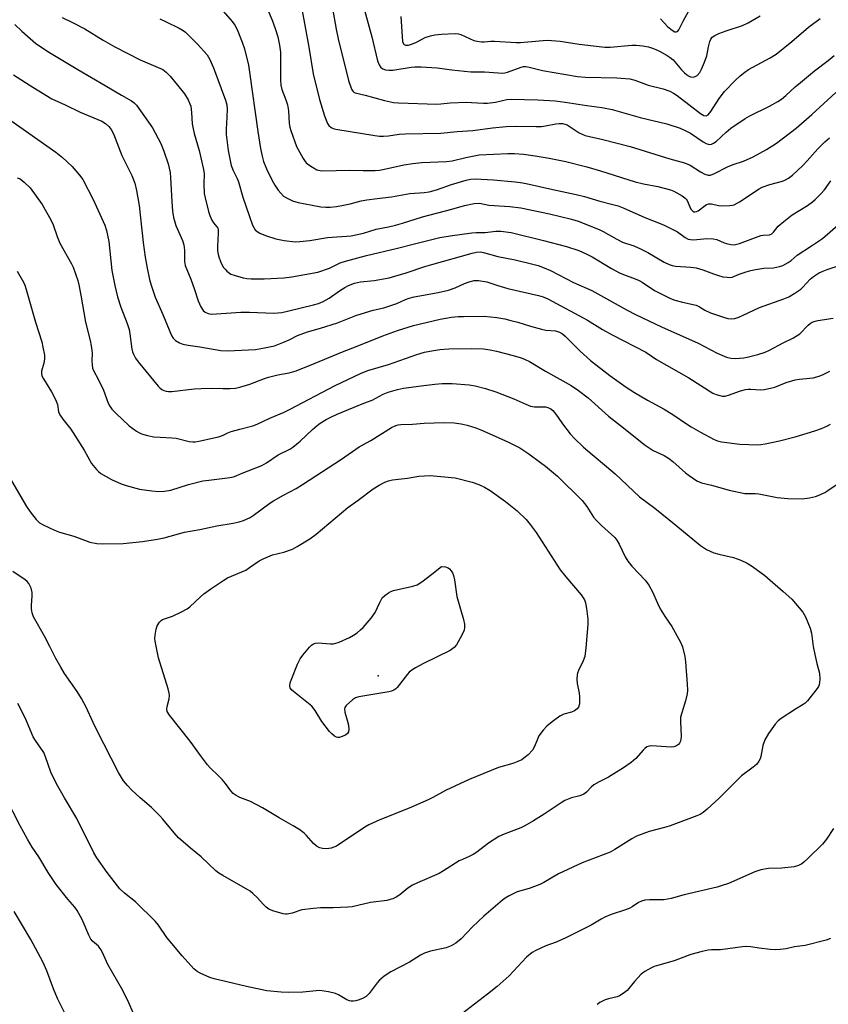
# Model space of a CAD drawing. Units: inches. Extents: x 1213766 to 1219766, y 505458 to 509459.
# Drawn here: x 1217366 to 1217630, y 505997 to 506318 of the extents above; entities that cross this region are included whole.
import ezdxf

# ---------------------------------------------------------------- set-up
doc = ezdxf.new("R2010")
doc.units = ezdxf.units.IN
doc.header["$MEASUREMENT"] = 0
doc.layers.add('ELEV-Spot Elevation', color=7, linetype='Continuous')
doc.layers.add('Undefined', color=1, linetype='Continuous')

msp = doc.modelspace()

# ---------------------------------------------------------------- linework, layer by layer
at = {"layer": 'ELEV-Spot Elevation'}
msp.add_point((1217483.13, 506104.26, 338.27), dxfattribs=at)
at = {"layer": 'Undefined'}
for points, elevation in [([(1217467.03, 506328.5), (1217469.43, 506314.96), (1217470.08, 506311.82), (1217473.49, 506298.26), (1217474.42, 506295.48), (1217474.85, 506294.78), (1217475.19, 506294.48), (1217475.62, 506294.26), (1217478.92, 506293.52), (1217485.17, 506291.78), (1217488.1, 506291.14), (1217489.77, 506290.93), (1217502.25, 506290.55), (1217503.48, 506290.6), (1217506.59, 506291), (1217511.85, 506291.17), (1217513.55, 506291.14), (1217517.37, 506290.84), (1217518.77, 506290.85), (1217521.32, 506291.18), (1217525.05, 506292.06), (1217526.43, 506292.18), (1217535.16, 506291.96), (1217540.82, 506291.6), (1217544.01, 506291.24), (1217551.09, 506290.13), (1217556, 506289.45), (1217559.37, 506288.83), (1217568.48, 506286.15), (1217577.16, 506284.18), (1217581.44, 506282.7), (1217583.59, 506281.77), (1217584.86, 506281.05), (1217589.01, 506278.25), (1217590.01, 506277.68), (1217590.97, 506277.43), (1217591.68, 506277.49), (1217592.37, 506277.79), (1217593.22, 506278.37), (1217596.45, 506281.43), (1217597.98, 506282.74), (1217602.65, 506285.9), (1217604.19, 506286.78), (1217610.56, 506289.9), (1217613.3, 506291.4), (1217614.49, 506292.16), (1217615.95, 506293.38), (1217618.98, 506296.2), (1217620.67, 506297.64), (1217625.23, 506301.4), (1217629.67, 506304.79), (1217631.64, 506306.41)], 312), ([(1217445.83, 506324.29), (1217448.6, 506317.95), (1217449.58, 506315.23), (1217450.42, 506312.52), (1217450.96, 506309.73), (1217451.25, 506307.46), (1217451.29, 506298.42), (1217451.39, 506296.68), (1217451.74, 506295.3), (1217453.08, 506291.94), (1217453.55, 506290.36), (1217453.86, 506288.38), (1217454.1, 506284.21), (1217454.29, 506283.09), (1217454.62, 506281.97), (1217456.52, 506276.77), (1217458.64, 506272.88), (1217459.11, 506272.14), (1217459.67, 506271.48), (1217460.53, 506270.77), (1217461.69, 506269.97), (1217463.17, 506269.18), (1217464.24, 506268.91), (1217465.08, 506268.81), (1217473.81, 506269.04), (1217478.24, 506268.91), (1217482.11, 506268.91), (1217483.55, 506269.08), (1217486.11, 506269.54), (1217491.45, 506270.73), (1217494.45, 506271.25), (1217497.38, 506271.5), (1217505.42, 506271.9), (1217507.19, 506272.06), (1217511.69, 506273.2), (1217515.96, 506273.99), (1217525.39, 506274.49), (1217527.5, 506274.45), (1217530.42, 506274.22), (1217534.27, 506273.69), (1217538.79, 506272.94), (1217544.21, 506271.86), (1217551.04, 506270.13), (1217555.56, 506268.83), (1217566.88, 506265.19), (1217569.57, 506264.57), (1217574.26, 506263.73), (1217578.36, 506262.59), (1217579.41, 506262.18), (1217580.42, 506261.66), (1217582.14, 506260.65), (1217583.05, 506260.01), (1217583.43, 506259.62), (1217583.72, 506259.17), (1217584.6, 506257.08), (1217584.98, 506256.37), (1217585.61, 506255.69), (1217585.97, 506255.51), (1217586.32, 506255.46), (1217586.81, 506255.54), (1217587.34, 506255.79), (1217589.62, 506257.57), (1217590.11, 506257.83), (1217590.88, 506258.07), (1217591.7, 506258.07), (1217593.97, 506257.58), (1217595.11, 506257.47), (1217597.67, 506257.53), (1217598.5, 506257.64), (1217599.04, 506257.8), (1217600.79, 506258.76), (1217607.21, 506262.91), (1217608.24, 506263.49), (1217610.74, 506264.38), (1217614.84, 506265.47), (1217615.84, 506265.91), (1217616.79, 506266.45), (1217618.13, 506267.45), (1217621.49, 506270.61), (1217622.89, 506272.08), (1217626.34, 506275.97), (1217628.65, 506278.23), (1217630.19, 506279.61)], 316), ([(1217477.82, 506324.32), (1217481.01, 506312.52), (1217482.86, 506304.7), (1217483.39, 506303.4), (1217484, 506302.52), (1217484.58, 506302.06), (1217485.5, 506301.69), (1217486.56, 506301.6), (1217487.91, 506301.66), (1217493.84, 506302.61), (1217495.02, 506302.7), (1217497.11, 506302.69), (1217502.31, 506302.42), (1217507.1, 506301.77), (1217513.25, 506301.09), (1217517.72, 506301.07), (1217522.18, 506300.72), (1217523.54, 506300.69), (1217524.36, 506300.76), (1217525.23, 506300.95), (1217529.66, 506302.56), (1217530.46, 506302.76), (1217531.23, 506302.81), (1217532.34, 506302.64), (1217534.88, 506301.91), (1217536.62, 506301.52), (1217548.05, 506299.56), (1217550.57, 506299.34), (1217560.89, 506299.09), (1217565.12, 506298.81), (1217566.71, 506298.4), (1217571.07, 506296.75), (1217575.92, 506295.58), (1217578.12, 506294.83), (1217579.31, 506294.16), (1217580.46, 506293.38), (1217588.07, 506287.45), (1217589.22, 506286.85), (1217589.92, 506286.79), (1217590.58, 506287.12), (1217591.51, 506288.14), (1217594.15, 506292.36), (1217595.88, 506294.64), (1217599.55, 506298.41), (1217601.04, 506299.79), (1217602.58, 506301.01), (1217603.76, 506301.79), (1217610.81, 506305.64), (1217612.78, 506306.86), (1217617.9, 506310.91), (1217623.32, 506315.61), (1217627.09, 506318.41)], 310), ([(1217432.63, 506320.89), (1217435.6, 506317.45), (1217436.45, 506316.24), (1217437.19, 506314.84), (1217438.78, 506310.78), (1217439.53, 506308.57), (1217440.86, 506303.28), (1217441.24, 506301.02), (1217443.87, 506281.62), (1217444.79, 506276.09), (1217445.32, 506273.6), (1217445.78, 506271.92), (1217446.7, 506269.43), (1217448.6, 506265.71), (1217449.47, 506264.17), (1217450.57, 506262.58), (1217451.41, 506261.52), (1217452.32, 506260.61), (1217453.21, 506260), (1217455.17, 506259.02), (1217457.1, 506258.5), (1217461.62, 506257.59), (1217464.41, 506257.13), (1217466.07, 506256.94), (1217467.51, 506256.98), (1217469.58, 506257.21), (1217471.81, 506257.63), (1217474.02, 506258.1), (1217477.52, 506259), (1217479.42, 506259.38), (1217482.83, 506259.84), (1217487.43, 506260.33), (1217493.44, 506261.47), (1217498.07, 506261.78), (1217499.71, 506262.02), (1217502.1, 506262.63), (1217507.04, 506264.36), (1217511.77, 506265.77), (1217513.17, 506266.09), (1217514.7, 506266.18), (1217520.69, 506265.94), (1217527.74, 506265.28), (1217529.48, 506265.07), (1217531.37, 506264.71), (1217540.01, 506262.73), (1217547.64, 506261.16), (1217550.31, 506260.43), (1217555.3, 506258.91), (1217559.57, 506257.91), (1217561.24, 506257.43), (1217562.89, 506256.77), (1217569.94, 506253.67), (1217574.97, 506251.72), (1217576.33, 506251.12), (1217580.59, 506248.97), (1217583.08, 506247.1), (1217584.11, 506246.55), (1217584.81, 506246.42), (1217585.88, 506246.39), (1217590.16, 506246.74), (1217592.2, 506246.7), (1217593.4, 506246.43), (1217595.8, 506245.39), (1217596.62, 506245.12), (1217598, 506244.82), (1217599.11, 506244.75), (1217599.96, 506244.92), (1217600.8, 506245.19), (1217607.72, 506247.71), (1217608.56, 506247.89), (1217610.59, 506247.99), (1217611.38, 506248.33), (1217611.92, 506248.84), (1217613.45, 506250.79), (1217615.21, 506252.32), (1217618.01, 506254.44), (1217623.02, 506257.53), (1217624.62, 506258.69), (1217625.49, 506259.44), (1217627.36, 506261.3), (1217628.54, 506262.59), (1217630.62, 506265.6)], 318), ([(1217458.12, 506322.17), (1217460.48, 506309.14), (1217461.91, 506300.38), (1217463.96, 506292.08), (1217465.59, 506286.69), (1217466.55, 506284.25), (1217467.02, 506283.58), (1217467.79, 506282.95), (1217468.5, 506282.61), (1217469.34, 506282.39), (1217482.04, 506280.32), (1217483.49, 506280.14), (1217484.89, 506280.07), (1217486.46, 506280.2), (1217489.95, 506280.73), (1217491.94, 506280.89), (1217503.57, 506281.1), (1217508.86, 506281.67), (1217513.93, 506281.95), (1217520.36, 506282.85), (1217524.85, 506283.3), (1217528.19, 506283.41), (1217534.56, 506283.25), (1217536.28, 506283.3), (1217537.63, 506283.49), (1217540.95, 506284.16), (1217542.08, 506284.26), (1217543.19, 506284.23), (1217543.96, 506284.08), (1217544.69, 506283.76), (1217548.62, 506281.18), (1217550.5, 506280.38), (1217551.91, 506279.98), (1217556.25, 506279.07), (1217565.21, 506276.72), (1217578.12, 506272.76), (1217582.93, 506271.48), (1217584.71, 506270.72), (1217588.07, 506268.55), (1217589.55, 506267.74), (1217590.58, 506267.42), (1217591.38, 506267.46), (1217592.67, 506267.96), (1217596.91, 506270.12), (1217598.78, 506270.86), (1217602.08, 506272), (1217605.23, 506273.41), (1217609.58, 506275.78), (1217612.83, 506277.83), (1217619.25, 506282.68), (1217624.42, 506287.18), (1217632.16, 506294.35)], 314), ([(1217575.1, 506318.29), (1217577.51, 506315.78), (1217578.86, 506314.63), (1217579.78, 506314.11), (1217580.22, 506314.08), (1217580.6, 506314.27), (1217581.04, 506314.81), (1217582.44, 506317.57), (1217584.34, 506320.9)], 306), ([(1217380.13, 506318.75), (1217383.52, 506317.19), (1217387.57, 506315.1), (1217393.54, 506311.35), (1217397.34, 506309.21), (1217405.62, 506304.95), (1217411.47, 506302.54), (1217412.93, 506301.81), (1217414, 506301.01), (1217415.33, 506299.69), (1217419.2, 506295.03), (1217420, 506293.88), (1217421.17, 506291.93), (1217421.8, 506290.67), (1217422.04, 506289.86), (1217422.31, 506287.85), (1217422.54, 506284.15), (1217422.73, 506283.01), (1217423.21, 506281.02), (1217424.79, 506275.43), (1217426.26, 506269.25), (1217426.4, 506267.83), (1217426.34, 506264.6), (1217426.46, 506261.49), (1217426.71, 506260.08), (1217427.81, 506255.59), (1217428.22, 506254.24), (1217428.87, 506252.78), (1217429.46, 506251.88), (1217430.59, 506250.57), (1217430.84, 506250.14), (1217430.97, 506249.67), (1217431.02, 506248.54), (1217430.72, 506244.13), (1217430.82, 506242.78), (1217431.12, 506241.17), (1217431.86, 506239.01), (1217432.75, 506237.37), (1217433.24, 506236.74), (1217433.83, 506236.17), (1217435.15, 506235.21), (1217436.53, 506234.69), (1217439.12, 506234), (1217440.28, 506233.76), (1217441.76, 506233.63), (1217443.56, 506233.59), (1217445.94, 506233.67), (1217452.37, 506234.02), (1217455.03, 506234.3), (1217463.5, 506235.82), (1217467.24, 506237.08), (1217470.77, 506238.84), (1217472.46, 506239.45), (1217479.36, 506241.26), (1217489.44, 506243.62), (1217494.49, 506244.97), (1217503.2, 506247.09), (1217506.51, 506247.69), (1217513.67, 506248.65), (1217515.04, 506248.74), (1217518.01, 506248.7), (1217521.39, 506249.2), (1217523.09, 506249.22), (1217526.42, 506248.69), (1217536.98, 506246.17), (1217544.47, 506244.19), (1217548.46, 506242.83), (1217551.12, 506241.71), (1217552.83, 506240.86), (1217559.17, 506236.98), (1217561.7, 506235.6), (1217563, 506235.02), (1217566.78, 506233.64), (1217568.1, 506233.09), (1217569.08, 506232.51), (1217573.12, 506229.79), (1217578.39, 506227.23), (1217579.74, 506226.71), (1217582.24, 506226), (1217586.74, 506225.05), (1217587.77, 506224.56), (1217589.51, 506223.42), (1217591.33, 506222.61), (1217595.98, 506221.03), (1217597.07, 506220.77), (1217598.15, 506220.62), (1217599.25, 506220.73), (1217600.64, 506221.2), (1217602.01, 506221.78), (1217607.3, 506224.31), (1217615.23, 506227.1), (1217616.86, 506227.76), (1217618.88, 506228.97), (1217620.81, 506230.31), (1217621.45, 506230.91), (1217623.82, 506233.54), (1217624.92, 506234.39), (1217626.56, 506235.44), (1217627.78, 506236.05), (1217629.34, 506236.68), (1217636.72, 506239.22)], 322), ([(1217411.97, 506318.33), (1217413.86, 506317.48), (1217418.32, 506315.29), (1217419.56, 506314.58), (1217420.37, 506313.98), (1217424.26, 506310.12), (1217427.35, 506306.66), (1217428.31, 506305.1), (1217429.49, 506302.37), (1217433.39, 506291.84), (1217433.78, 506290.29), (1217433.91, 506288.91), (1217433.86, 506286.28), (1217433.59, 506282.36), (1217433.64, 506280.65), (1217434.2, 506275.47), (1217435.25, 506270.58), (1217435.83, 506268.94), (1217437.14, 506266.38), (1217437.62, 506265.21), (1217438.97, 506260.21), (1217441.24, 506253.98), (1217442.21, 506251.09), (1217442.59, 506250.33), (1217443.09, 506249.63), (1217443.69, 506249.08), (1217444.59, 506248.51), (1217446.38, 506247.71), (1217449.73, 506246.71), (1217452.53, 506246.13), (1217456.06, 506245.72), (1217457.55, 506245.79), (1217460.84, 506246.11), (1217466.65, 506247.1), (1217474.29, 506247.7), (1217478.37, 506248.56), (1217482.51, 506249.78), (1217486.52, 506250.55), (1217488.78, 506251.1), (1217491.03, 506251.74), (1217497.59, 506253.88), (1217507.11, 506256.31), (1217511.24, 506257.53), (1217514.37, 506258.14), (1217516.07, 506258.28), (1217519.18, 506257.68), (1217525.97, 506257.16), (1217529.54, 506256.72), (1217538.93, 506254.82), (1217546.14, 506253.12), (1217548.21, 506252.4), (1217555.07, 506249.67), (1217556.36, 506249.05), (1217560.84, 506246.53), (1217562.67, 506245.59), (1217566.45, 506244.34), (1217568.59, 506243.41), (1217570.96, 506242.23), (1217576.32, 506239.06), (1217577.87, 506238.32), (1217578.91, 506238), (1217580.01, 506237.79), (1217585, 506237.44), (1217586.72, 506237.21), (1217588.83, 506236.61), (1217592.34, 506235.25), (1217593.98, 506234.7), (1217595.37, 506234.33), (1217596.77, 506234.14), (1217597.6, 506234.11), (1217598.4, 506234.22), (1217600.72, 506235.14), (1217602.67, 506235.8), (1217604.07, 506236.22), (1217605.51, 506236.54), (1217608.72, 506237.1), (1217611.85, 506237.28), (1217613.82, 506237.62), (1217614.89, 506238.01), (1217616.66, 506238.99), (1217617.61, 506239.65), (1217619.61, 506241.37), (1217624.26, 506244.35), (1217627.84, 506246.8), (1217643.89, 506260.77)], 320), ([(1217490.5, 506319.05), (1217491.08, 506310.99), (1217491.34, 506310.25), (1217491.62, 506309.96), (1217492, 506309.8), (1217492.97, 506309.8), (1217494.29, 506310.16), (1217495.65, 506310.78), (1217498.41, 506312.26), (1217500.2, 506312.84), (1217501.54, 506313.09), (1217503.79, 506313.31), (1217508.17, 506313.52), (1217509.33, 506313.45), (1217510.02, 506313.28), (1217514.23, 506311.33), (1217515.36, 506311.03), (1217516.82, 506310.83), (1217517.67, 506310.82), (1217519.85, 506311.09), (1217520.99, 506311.12), (1217528.09, 506310.64), (1217529.45, 506310.6), (1217535.61, 506311.22), (1217538.11, 506311.35), (1217542.44, 506311.04), (1217548.58, 506310.14), (1217556.93, 506309.07), (1217558.65, 506309.08), (1217565.74, 506309.75), (1217567.14, 506309.74), (1217569.37, 506309.59), (1217571.19, 506309.25), (1217572.81, 506308.69), (1217574.71, 506307.85), (1217577.28, 506306.43), (1217578.26, 506305.79), (1217579.21, 506304.97), (1217581.91, 506301.73), (1217582.87, 506300.71), (1217583.5, 506300.17), (1217584.18, 506299.73), (1217584.91, 506299.44), (1217585.68, 506299.37), (1217586.43, 506299.51), (1217587.05, 506299.9), (1217587.87, 506300.91), (1217588.4, 506301.9), (1217589.45, 506304.23), (1217590.18, 506306.33), (1217590.74, 506309.26), (1217591.16, 506310.92), (1217591.45, 506311.7), (1217591.87, 506312.33), (1217592.74, 506312.94), (1217594.04, 506313.52), (1217596.48, 506314.45), (1217601.79, 506316.22), (1217603.63, 506317.05), (1217607.58, 506319.34)], 308), ([(1217364.7, 506316.49), (1217367.03, 506314.3), (1217371.64, 506310.3), (1217376.02, 506307.38), (1217385.24, 506301.85), (1217394.19, 506296.65), (1217399.45, 506293.47), (1217402.75, 506291.66), (1217403.65, 506291), (1217404.35, 506290.23), (1217409.58, 506282.87), (1217412.35, 506277.68), (1217413.34, 506275.25), (1217414.72, 506271.12), (1217415.34, 506268.31), (1217415.51, 506266.51), (1217415.87, 506258.83), (1217416.15, 506255.67), (1217416.46, 506253.62), (1217416.72, 506252.52), (1217417.22, 506250.98), (1217419.34, 506246.11), (1217419.79, 506244.71), (1217420.03, 506242.98), (1217420.01, 506239.3), (1217420.24, 506237.96), (1217422.08, 506233.48), (1217423.26, 506230.18), (1217424.49, 506226.43), (1217425.38, 506224.56), (1217426.15, 506223.32), (1217426.75, 506222.75), (1217427.73, 506222.31), (1217428.81, 506222.15), (1217438.33, 506222.79), (1217441.2, 506222.76), (1217449.17, 506222.45), (1217451.71, 506222.72), (1217454, 506223.18), (1217461.99, 506225.17), (1217463.62, 506225.66), (1217465.16, 506226.24), (1217467.13, 506227.3), (1217470.51, 506229.75), (1217472.21, 506230.84), (1217473.49, 506231.5), (1217475.45, 506232.18), (1217477.36, 506232.64), (1217481.78, 506233.15), (1217486.67, 506233.92), (1217492.26, 506235.59), (1217498.31, 506237.64), (1217500.59, 506238.33), (1217513.77, 506242.04), (1217515.16, 506242.34), (1217516.32, 506242.4), (1217517.44, 506242.19), (1217522.04, 506240.94), (1217527.75, 506239.83), (1217533.5, 506238.47), (1217535.21, 506238), (1217537.14, 506237.28), (1217539.28, 506236.32), (1217546.77, 506232.41), (1217552.67, 506229.8), (1217564.19, 506223.41), (1217566.91, 506221.97), (1217575.45, 506218.03), (1217587.39, 506212.7), (1217593.59, 506209.41), (1217596.6, 506208.17), (1217597.99, 506207.76), (1217599.4, 506207.7), (1217602.25, 506207.91), (1217603.34, 506208.11), (1217606.75, 506208.98), (1217609.22, 506209.79), (1217610.57, 506210.41), (1217615.07, 506212.77), (1217618.22, 506214.33), (1217619.63, 506215.14), (1217620.49, 506215.76), (1217623.15, 506218.59), (1217623.81, 506219.14), (1217624.49, 506219.51), (1217625.46, 506219.87), (1217626.29, 506220.07), (1217631.32, 506220.81)], 324), ([(1217364.28, 506300.08), (1217370.57, 506296.09), (1217376.83, 506292.33), (1217381.19, 506290.31), (1217386.07, 506287.93), (1217393.1, 506285), (1217394.33, 506284.23), (1217395.34, 506283.3), (1217396.17, 506282.24), (1217396.93, 506280.84), (1217399.62, 506273.86), (1217402.9, 506267.29), (1217403.84, 506264.77), (1217404.34, 506262.47), (1217405.25, 506257.57), (1217406.54, 506245.53), (1217407.16, 506240.72), (1217407.82, 506237.1), (1217408.59, 506233.47), (1217409.12, 506231.53), (1217410.46, 506227.69), (1217412.92, 506222.06), (1217415.73, 506215.19), (1217416.28, 506214.32), (1217417.09, 506213.54), (1217418.34, 506212.75), (1217419.45, 506212.37), (1217421.17, 506212), (1217425.06, 506211.48), (1217431.82, 506210.31), (1217434.03, 506210.14), (1217443.19, 506210.66), (1217445.53, 506211.06), (1217449.34, 506211.86), (1217452, 506212.88), (1217454.09, 506213.78), (1217456.88, 506215.13), (1217460.07, 506216.42), (1217464.27, 506217.59), (1217469.89, 506219.33), (1217475.86, 506221.66), (1217477.53, 506222.23), (1217481.53, 506223.41), (1217484.95, 506224.21), (1217486.92, 506224.81), (1217489.15, 506225.6), (1217492.05, 506226.89), (1217493.16, 506227.31), (1217494.88, 506227.75), (1217502.64, 506229.17), (1217506.03, 506229.94), (1217508.15, 506230.66), (1217511.19, 506232.1), (1217512.77, 506232.69), (1217514.37, 506233.13), (1217515.76, 506233.13), (1217518.54, 506232.66), (1217522.07, 506231.44), (1217525.34, 506230.48), (1217535.34, 506228.24), (1217536.87, 506227.76), (1217538.34, 506227.13), (1217551.34, 506220.17), (1217556.23, 506217.13), (1217559.32, 506215.37), (1217570.28, 506209.79), (1217573.77, 506207.39), (1217584.27, 506201.43), (1217592.16, 506196.4), (1217593.24, 506195.92), (1217594.37, 506195.6), (1217595.24, 506195.44), (1217596.09, 506195.44), (1217597.22, 506195.74), (1217601.16, 506197.16), (1217602.81, 506197.62), (1217603.64, 506197.74), (1217604.5, 506197.75), (1217607.57, 506197.46), (1217608.99, 506197.63), (1217612.37, 506198.4), (1217615.99, 506199.83), (1217618.96, 506200.71), (1217620.36, 506200.98), (1217623.76, 506201.28), (1217624.86, 506201.44), (1217626.74, 506201.96), (1217628.09, 506202.49), (1217630.21, 506203.55)], 326), ([(1217363.44, 506285.21), (1217378.08, 506274.94), (1217380.31, 506273.2), (1217383.4, 506270.28), (1217385.83, 506267.43), (1217386.86, 506266.05), (1217390.28, 506259.52), (1217394.06, 506251.09), (1217394.56, 506249.44), (1217395.33, 506245.83), (1217396.35, 506236.32), (1217397.28, 506231.43), (1217398.24, 506227.78), (1217399.28, 506224.41), (1217401.32, 506219.12), (1217401.95, 506217.19), (1217402.23, 506215.75), (1217402.9, 506210.77), (1217403.08, 506209.91), (1217403.38, 506209.09), (1217404.07, 506207.8), (1217404.89, 506206.59), (1217411.4, 506198.72), (1217412, 506198.09), (1217412.61, 506197.62), (1217413.27, 506197.25), (1217414, 506197.01), (1217414.79, 506196.93), (1217415.94, 506196.97), (1217423.13, 506197.78), (1217425.47, 506197.96), (1217428.86, 506198.05), (1217432.48, 506197.9), (1217434.87, 506197.92), (1217436.65, 506198.02), (1217438.04, 506198.3), (1217441.3, 506199.28), (1217446.07, 506201.17), (1217447.41, 506201.62), (1217450.43, 506202.38), (1217454.13, 506203), (1217456.35, 506203.67), (1217462.63, 506206.13), (1217471.52, 506209.86), (1217476.32, 506211.71), (1217484.66, 506215.1), (1217489.43, 506216.81), (1217494.67, 506218.4), (1217503.29, 506220.48), (1217507.03, 506221.13), (1217509.18, 506221.35), (1217510.89, 506221.42), (1217517.65, 506221.45), (1217521.8, 506221.07), (1217524.34, 506220.58), (1217526.32, 506220.11), (1217528.57, 506219.48), (1217532.68, 506218.17), (1217536.33, 506217.21), (1217537.74, 506216.93), (1217540.84, 506216.68), (1217542.17, 506216.22), (1217543.16, 506215.69), (1217544.06, 506214.97), (1217548.93, 506210.12), (1217552.28, 506207.08), (1217558.57, 506202.19), (1217563.88, 506198.37), (1217566.6, 506196.56), (1217570.86, 506194.1), (1217576.23, 506191.17), (1217579.47, 506189.19), (1217583.28, 506186.61), (1217585.12, 506185.45), (1217588.15, 506183.67), (1217592.56, 506181.31), (1217593.6, 506180.88), (1217594.91, 506180.53), (1217600.94, 506179.78), (1217606.77, 506179.61), (1217607.75, 506179.68), (1217609.21, 506179.92), (1217613.86, 506180.88), (1217618.98, 506182.22), (1217625.37, 506184.11), (1217627.56, 506184.91), (1217629.46, 506185.72), (1217630.5, 506186.25)], 328), ([(1217365.46, 506266.59), (1217366.47, 506266.18), (1217367.83, 506265.13), (1217369.69, 506263.3), (1217371.74, 506260.61), (1217373.66, 506257.84), (1217376.48, 506252.82), (1217377.22, 506251.26), (1217378.53, 506247.39), (1217379.4, 506245.21), (1217383.24, 506238.51), (1217383.71, 506237.48), (1217384.49, 506235.31), (1217385.22, 506233.12), (1217385.57, 506231.73), (1217386.26, 506228.35), (1217387.77, 506219.5), (1217389.27, 506213.57), (1217389.63, 506211.86), (1217389.95, 506209.55), (1217389.85, 506206.82), (1217389.89, 506205.7), (1217390.05, 506204.59), (1217390.32, 506203.79), (1217391.96, 506200.76), (1217393.62, 506197.38), (1217395.15, 506193.19), (1217395.7, 506192.17), (1217396.34, 506191.2), (1217397.73, 506189.73), (1217402.01, 506185.8), (1217404.4, 506183.99), (1217405.1, 506183.57), (1217405.99, 506183.18), (1217407.98, 506182.62), (1217410, 506182.21), (1217412.05, 506182.02), (1217415.84, 506181.89), (1217417.27, 506181.74), (1217421.56, 506180.68), (1217422.68, 506180.53), (1217423.53, 506180.56), (1217424.65, 506180.75), (1217431.05, 506182.14), (1217432.4, 506182.56), (1217434.12, 506183.45), (1217435.2, 506183.86), (1217438.03, 506184.68), (1217442.3, 506185.77), (1217443.74, 506186.29), (1217447.86, 506188.25), (1217452.46, 506190.2), (1217454.26, 506191.04), (1217469.09, 506198.91), (1217477.31, 506202.84), (1217479.75, 506203.82), (1217486.46, 506205.7), (1217495.67, 506208.98), (1217498.18, 506209.7), (1217499.89, 506210.06), (1217503.17, 506210.59), (1217506.08, 506210.82), (1217513.61, 506210.96), (1217517.42, 506210.81), (1217519.59, 506210.52), (1217521.67, 506210.05), (1217527.13, 506208.62), (1217529.67, 506207.86), (1217530.98, 506207.37), (1217532.4, 506206.68), (1217537.62, 506203.55), (1217545.98, 506198.88), (1217548.33, 506197.31), (1217551.5, 506194.89), (1217558.12, 506188.93), (1217562.06, 506185.88), (1217570.08, 506179.43), (1217572.66, 506177.77), (1217576.25, 506176.05), (1217577.71, 506175.19), (1217579.08, 506174.13), (1217583.28, 506170.44), (1217584.43, 506169.52), (1217586.87, 506167.87), (1217587.64, 506167.46), (1217588.44, 506167.19), (1217591.75, 506166.45), (1217597.43, 506164.79), (1217602.53, 506163.75), (1217603.4, 506163.67), (1217606, 506163.67), (1217607.13, 506163.59), (1217613.09, 506162.45), (1217616.59, 506162.06), (1217621.28, 506162.02), (1217623.61, 506162.28), (1217625.6, 506162.73), (1217626.99, 506163.29), (1217628.61, 506164.06), (1217629.61, 506164.66), (1217632.96, 506166.97)], 330), ([(1217365.56, 506236.16), (1217367.55, 506232.57), (1217367.99, 506231.53), (1217368.41, 506230.2), (1217371.52, 506219.52), (1217373.5, 506213.1), (1217373.9, 506211.39), (1217374.36, 506208.78), (1217374.44, 506207.63), (1217374.21, 506206.21), (1217373.4, 506203.52), (1217373.39, 506202.79), (1217373.59, 506202.07), (1217374.11, 506201.06), (1217376.73, 506196.85), (1217378, 506194.31), (1217378.62, 506192.75), (1217379.01, 506190.35), (1217379.39, 506189.36), (1217380.33, 506187.98), (1217382.94, 506184.64), (1217383.76, 506183.45), (1217387.32, 506177.78), (1217389.74, 506173.48), (1217391.39, 506171.5), (1217392, 506170.9), (1217392.81, 506170.28), (1217396.21, 506168.31), (1217399.35, 506166.86), (1217401, 506166.27), (1217405.31, 506165.14), (1217409.35, 506164.59), (1217411.67, 506164.38), (1217413.45, 506164.5), (1217415.52, 506164.81), (1217421.31, 506166.67), (1217425.99, 506167.81), (1217427.99, 506168.1), (1217434.08, 506168.79), (1217435.53, 506169.02), (1217436.33, 506169.28), (1217438.76, 506170.33), (1217445.16, 506172.79), (1217446.75, 506173.68), (1217450.58, 506176.33), (1217454.34, 506178.2), (1217455.29, 506178.8), (1217457.75, 506180.74), (1217461.71, 506184.54), (1217463.24, 506185.91), (1217464.19, 506186.59), (1217466.17, 506187.79), (1217467.67, 506188.62), (1217469.76, 506189.59), (1217475.33, 506191.81), (1217478.47, 506193.15), (1217481.18, 506194.16), (1217484.78, 506196.07), (1217486.39, 506196.71), (1217489.45, 506197.61), (1217491.4, 506198), (1217497.17, 506198.81), (1217501.6, 506199.32), (1217503.99, 506199.5), (1217507.23, 506199.54), (1217512.72, 506199.1), (1217514.73, 506198.78), (1217518.12, 506197.96), (1217521.42, 506196.79), (1217527.26, 506194.53), (1217531.19, 506192.77), (1217532.73, 506192.18), (1217534.06, 506191.89), (1217537.65, 506191.9), (1217538.41, 506191.72), (1217539.35, 506191.28), (1217539.99, 506190.76), (1217540.92, 506189.67), (1217541.77, 506188.5), (1217543.12, 506186.36), (1217545.61, 506183.19), (1217547.05, 506181.68), (1217550.05, 506178.78), (1217552.79, 506176.39), (1217557.54, 506172.55), (1217560.35, 506170.12), (1217568.21, 506162.63), (1217573.24, 506158.88), (1217580.04, 506153.44), (1217588.1, 506146.8), (1217590.08, 506145.43), (1217592.43, 506144.39), (1217594.07, 506143.9), (1217598.83, 506142.91), (1217601.27, 506141.98), (1217603.36, 506141.02), (1217605.01, 506139.95), (1217609.12, 506137), (1217615.09, 506131.82), (1217617.83, 506129.26), (1217621.45, 506125.03), (1217622.31, 506123.54), (1217623.88, 506119.83), (1217624.32, 506118.16), (1217624.87, 506113.83), (1217625.36, 506111.21), (1217626.01, 506108.31), (1217626.9, 506105.22), (1217626.97, 506103.26), (1217626.91, 506102.14), (1217626.77, 506101.33), (1217626.57, 506100.83), (1217626.13, 506100.15), (1217623, 506096.22), (1217622.25, 506095.42), (1217621.57, 506094.93), (1217619.05, 506093.45), (1217614.35, 506090.36), (1217613.43, 506089.63), (1217612.47, 506088.55), (1217610.22, 506085.51), (1217609.12, 506083.49), (1217608.42, 506081.66), (1217607.73, 506078.05), (1217607.51, 506077.23), (1217607.15, 506076.52), (1217606.33, 506075.48), (1217605.27, 506074.53), (1217601.49, 506071.69), (1217594.23, 506064.45), (1217590.31, 506060.88), (1217588.94, 506059.78), (1217587.96, 506059.17), (1217586.96, 506058.71), (1217578.24, 506055.49), (1217576.78, 506055.03), (1217571.34, 506053.57), (1217567.27, 506052.04), (1217565.7, 506051.23), (1217560.23, 506047.69), (1217558.71, 506046.83), (1217549.53, 506043.44), (1217541.86, 506039.77), (1217537.04, 506037.03), (1217535.76, 506036.38), (1217532.31, 506035.08), (1217528.34, 506033.91), (1217525.77, 506032.62), (1217524.53, 506031.9), (1217523.59, 506031.21), (1217517.55, 506026.02), (1217513.81, 506022.52), (1217510.14, 506018.67), (1217508.45, 506017.24), (1217506.88, 506016.4), (1217505.22, 506015.74), (1217500.13, 506014.63), (1217498.2, 506013.95), (1217496.92, 506013.3), (1217493.27, 506011.08), (1217487.28, 506007.89), (1217485.1, 506006.44), (1217483.49, 506005.2), (1217482.73, 506004.35), (1217480.17, 506000.85), (1217479.18, 505999.87), (1217478.27, 505999.32), (1217476.93, 505998.78), (1217475.82, 505998.45), (1217475.03, 505998.34), (1217474.27, 505998.36), (1217473.75, 505998.48), (1217472.95, 505998.81), (1217470.22, 506000.38), (1217469.21, 506000.84), (1217466.98, 506001.34), (1217464.14, 506001.76), (1217462.94, 506001.73), (1217458.6, 506001.22), (1217453.89, 506001.14), (1217451.53, 506001.22), (1217446.85, 506001.71), (1217440.25, 506003.08), (1217429.67, 506005.63), (1217428.32, 506006.08), (1217425.1, 506007.42), (1217424.11, 506007.97), (1217423.03, 506008.83), (1217419.24, 506013.05), (1217414.3, 506019.03), (1217411.51, 506023.12), (1217410.57, 506024.24), (1217404.1, 506030.67), (1217400.51, 506033.51), (1217399, 506034.97), (1217394.86, 506040.27), (1217391.44, 506044.99), (1217390.5, 506046.7), (1217384.94, 506057.88), (1217380.96, 506064.52), (1217378.29, 506069.14), (1217376.52, 506072.94), (1217374.72, 506077.97), (1217374.14, 506079.3), (1217371.47, 506083.22), (1217370.7, 506084.48), (1217368.26, 506090.37), (1217365.71, 506095.26)], 332), ([(1217362.14, 506170.41), (1217368.59, 506159.45), (1217369.7, 506157.71), (1217371.74, 506155.21), (1217372.77, 506154.2), (1217373.99, 506153.47), (1217377.66, 506151.73), (1217379.27, 506151.11), (1217383.97, 506149.79), (1217389.22, 506147.88), (1217391.46, 506147.4), (1217393.18, 506147.29), (1217400.07, 506147.45), (1217406.39, 506148.12), (1217411.23, 506148.78), (1217413.36, 506149.23), (1217420.03, 506151.14), (1217425.03, 506152.01), (1217430.51, 506153.16), (1217435.86, 506154.02), (1217437.85, 506154.44), (1217439.25, 506154.91), (1217441.41, 506155.91), (1217442.41, 506156.5), (1217447.77, 506160.53), (1217448.99, 506161.34), (1217452.24, 506163.17), (1217456.44, 506165.39), (1217458.42, 506166.59), (1217471.11, 506174.89), (1217476.9, 506178.86), (1217480.75, 506180.96), (1217487.45, 506185.23), (1217488.88, 506185.86), (1217489.64, 506186.05), (1217490.47, 506186.15), (1217494.31, 506186.33), (1217498.1, 506186.67), (1217504.58, 506186.89), (1217507.84, 506186.68), (1217510.2, 506186.42), (1217512.15, 506185.93), (1217514.91, 506185.09), (1217516.56, 506184.47), (1217521.19, 506182.44), (1217525.78, 506180.34), (1217529.23, 506178.58), (1217532.18, 506176.64), (1217536, 506173.83), (1217537.65, 506172.57), (1217541.53, 506169.35), (1217549.56, 506161.46), (1217551.07, 506159.43), (1217553.26, 506155.99), (1217554.19, 506154.88), (1217555.82, 506153.25), (1217559.17, 506150.38), (1217560.22, 506149.36), (1217560.87, 506148.46), (1217561.58, 506147.25), (1217563.56, 506143.11), (1217564.49, 506141.66), (1217565.73, 506140.07), (1217570.06, 506135.43), (1217571.25, 506133.85), (1217572.47, 506131.67), (1217574.07, 506127.94), (1217574.97, 506126.17), (1217576.55, 506123.5), (1217578.74, 506120.35), (1217581.57, 506115.33), (1217582.22, 506113.73), (1217583.01, 506110.59), (1217583.23, 506108.86), (1217583.82, 506101.63), (1217583.89, 506099.62), (1217583.73, 506098.48), (1217583.23, 506096.21), (1217581.99, 506092.31), (1217581.65, 506090.9), (1217581.6, 506089.47), (1217581.79, 506084.56), (1217581.74, 506083.73), (1217581.59, 506082.99), (1217581.29, 506082.34), (1217580.93, 506081.94), (1217580.25, 506081.47), (1217579.48, 506081.18), (1217578.67, 506081.1), (1217576.98, 506081.13), (1217572.26, 506081.46), (1217571.41, 506081.4), (1217570.67, 506081.13), (1217570, 506080.68), (1217569.39, 506080.14), (1217567.08, 506077.42), (1217565.54, 506076.13), (1217562.74, 506074.14), (1217559.39, 506072.01), (1217558.16, 506071.31), (1217555.11, 506069.82), (1217553.41, 506068.8), (1217552.54, 506068.09), (1217550.95, 506066.45), (1217550.06, 506065.78), (1217548.8, 506065.18), (1217546.07, 506064.55), (1217543.91, 506063.73), (1217542.68, 506062.98), (1217537.17, 506059.21), (1217533.72, 506057.05), (1217530.92, 506055.41), (1217529.6, 506054.78), (1217524.18, 506052.78), (1217522.38, 506051.95), (1217519.02, 506049.77), (1217515.21, 506046.89), (1217514.02, 506046.12), (1217512.8, 506045.47), (1217510.53, 506044.52), (1217509.53, 506044.02), (1217504.43, 506040.8), (1217502.93, 506039.94), (1217495.93, 506036.87), (1217494.34, 506036.08), (1217492.82, 506035.13), (1217490.15, 506032.98), (1217488.92, 506032.21), (1217487.88, 506031.68), (1217487.05, 506031.4), (1217485.89, 506031.16), (1217480.65, 506030.43), (1217474.69, 506029.03), (1217473.22, 506028.9), (1217468.49, 506028.72), (1217464.34, 506028.76), (1217462.03, 506028.55), (1217458.29, 506028.05), (1217455.08, 506026.99), (1217453.5, 506026.66), (1217452.97, 506026.64), (1217452.14, 506026.76), (1217448.8, 506027.79), (1217447.47, 506028.35), (1217446.58, 506028.99), (1217445.6, 506029.95), (1217443.83, 506032.03), (1217442.3, 506033.41), (1217441.37, 506034.13), (1217432.48, 506039.27), (1217431.23, 506040.05), (1217430.28, 506040.75), (1217425.47, 506045.31), (1217422, 506048.15), (1217418.06, 506051.57), (1217416.61, 506053.2), (1217412.99, 506057.67), (1217411.98, 506058.75), (1217409.24, 506061.47), (1217405.61, 506064.6), (1217402.86, 506067.1), (1217401.47, 506068.56), (1217400.15, 506070.11), (1217399.45, 506071.15), (1217398.5, 506072.87), (1217391.38, 506086.8), (1217390.23, 506089.13), (1217387.96, 506094.14), (1217386.51, 506096.92), (1217385.1, 506099.24), (1217380.93, 506105.12), (1217379.68, 506107.11), (1217378.06, 506109.94), (1217376.19, 506113.82), (1217374.41, 506117.19), (1217370.81, 506123.5), (1217370.35, 506124.8), (1217370.14, 506126.15), (1217370.17, 506127.32), (1217370.43, 506130.26), (1217370.41, 506131.42), (1217370.05, 506132.84), (1217369.33, 506134.44), (1217368.77, 506135.08), (1217368.07, 506135.63), (1217364.07, 506138.25)], 334), ([(1217403.27, 505994.56), (1217401.84, 505997.82), (1217399.93, 506001.76), (1217395.03, 506010.27), (1217393.31, 506014.18), (1217392.8, 506015.18), (1217391.95, 506016.23), (1217390.05, 506017.86), (1217389.49, 506018.49), (1217388.83, 506019.78), (1217386.66, 506024.98), (1217385.06, 506027.84), (1217384.24, 506028.99), (1217382.06, 506031.51), (1217378.26, 506036.38), (1217375.66, 506040.29), (1217372.54, 506045.33), (1217370.41, 506048.5), (1217368.86, 506051.05), (1217366.47, 506055.5), (1217361.74, 506064.76)], 330), ([(1217631.42, 506054.53), (1217629.12, 506051.09), (1217627.87, 506049.46), (1217623.11, 506044.75), (1217621.81, 506043.58), (1217621.09, 506043.1), (1217620.07, 506042.55), (1217618.66, 506042.12), (1217614.59, 506041.68), (1217610.22, 506041.6), (1217607.75, 506041.14), (1217605.82, 506040.44), (1217597.28, 506036.71), (1217594.89, 506035.85), (1217593.53, 506035.47), (1217582.8, 506032.94), (1217578.52, 506031.76), (1217576.19, 506031.38), (1217571.46, 506031.37), (1217570.01, 506031.19), (1217568.89, 506030.94), (1217567.9, 506030.47), (1217565.82, 506029.05), (1217565.08, 506028.64), (1217563.72, 506028.13), (1217559.01, 506026.6), (1217556.96, 506025.72), (1217555.74, 506025.08), (1217552.49, 506023.12), (1217544.26, 506018.91), (1217541.08, 506017.58), (1217537.76, 506016.33), (1217534.5, 506014.88), (1217533.23, 506014.14), (1217531.38, 506012.67), (1217525.75, 506006.6), (1217521.88, 506003.16), (1217518.69, 506000.6), (1217508.88, 505992.99)], 330), ([(1217381.16, 505994.21), (1217378.63, 505999.16), (1217377.31, 506002.36), (1217375.22, 506008.26), (1217373.89, 506011.17), (1217369.95, 506018.46), (1217364.56, 506027.52)], 328), ([(1217630.46, 506018.7), (1217629.08, 506018.17), (1217622.21, 506016.41), (1217618.77, 506015.98), (1217616.03, 506015.38), (1217614.04, 506015.14), (1217612.62, 506015.07), (1217610.84, 506015.18), (1217607.28, 506015.56), (1217604.49, 506016.06), (1217603.26, 506016.17), (1217601.78, 506016.05), (1217594.68, 506015.08), (1217593.5, 506015.01), (1217591.74, 506015.05), (1217590.6, 506014.95), (1217588.63, 506014.51), (1217584.99, 506013.53), (1217579.52, 506011.48), (1217573.73, 506009.89), (1217572.97, 506009.61), (1217571.95, 506009.1), (1217569.97, 506007.95), (1217568.81, 506007.11), (1217566.64, 506004.76), (1217564.24, 506001.84), (1217562.93, 506000.78), (1217561.72, 506000.05), (1217560.95, 505999.72), (1217558.15, 505999.11), (1217557.07, 505998.77), (1217555.31, 505997.92), (1217554.4, 505997.28)], 328)]:
    msp.add_lwpolyline(points, dxfattribs=dict(at, elevation=elevation))
for points, elevation in [([(1217466.12, 506048), (1217464.96, 506048.08), (1217464.11, 506048.26), (1217463.59, 506048.47), (1217462.86, 506048.92), (1217462.02, 506049.67), (1217459.77, 506052.28), (1217458.97, 506053.09), (1217457.61, 506054.11), (1217455.45, 506055.5), (1217450.83, 506058), (1217445.4, 506061.36), (1217441.55, 506063.32), (1217438.03, 506064.64), (1217436.81, 506065.35), (1217435.92, 506066.01), (1217435.13, 506066.85), (1217433.39, 506069.23), (1217432.28, 506070.53), (1217431.11, 506071.77), (1217428.43, 506074.3), (1217427.48, 506075.37), (1217425.53, 506077.88), (1217421.89, 506082.99), (1217415.15, 506091.48), (1217414.41, 506092.68), (1217414.25, 506093.5), (1217414.36, 506094.33), (1217415.03, 506096.81), (1217415.13, 506097.86), (1217415.04, 506098.69), (1217414.66, 506100.09), (1217411.5, 506110.19), (1217410.43, 506115.61), (1217410.36, 506116.46), (1217410.46, 506117.58), (1217410.82, 506119.54), (1217411.16, 506120.61), (1217411.89, 506121.75), (1217412.46, 506122.32), (1217412.9, 506122.61), (1217416.11, 506123.72), (1217419.05, 506125.11), (1217420.85, 506126.1), (1217421.76, 506126.84), (1217425.2, 506130.09), (1217426.3, 506131.03), (1217428.57, 506132.7), (1217432.79, 506135.53), (1217434.08, 506136.19), (1217439.97, 506138.78), (1217441.22, 506139.55), (1217444.37, 506141.77), (1217445.62, 506142.46), (1217448.72, 506143.77), (1217452.42, 506144.65), (1217455.19, 506145.6), (1217456.76, 506146.41), (1217460.8, 506148.94), (1217462.94, 506150.49), (1217473.19, 506159.12), (1217476.58, 506161.55), (1217481.49, 506165.23), (1217483.46, 506166.45), (1217485.23, 506167.4), (1217486.49, 506167.85), (1217487.83, 506168.12), (1217492.7, 506168.66), (1217496.41, 506169.37), (1217500.03, 506169.6), (1217508.23, 506168.77), (1217513.69, 506167.35), (1217515.94, 506166.62), (1217517.76, 506165.72), (1217519.55, 506164.73), (1217524.62, 506161.07), (1217528.37, 506158.11), (1217531.32, 506155.25), (1217532.64, 506153.65), (1217534.57, 506151.05), (1217542.45, 506138.82), (1217544.2, 506136.53), (1217549.19, 506130.67), (1217549.91, 506129.73), (1217550.32, 506129.04), (1217550.65, 506128.06), (1217550.93, 506126.3), (1217551.37, 506122.75), (1217551.41, 506121.01), (1217550.77, 506113.43), (1217550.38, 506110.56), (1217549.92, 506109.21), (1217548.34, 506106.04), (1217548.05, 506105.22), (1217547.95, 506104.67), (1217547.88, 506103.27), (1217547.94, 506101.85), (1217548.59, 506098.62), (1217548.72, 506097.46), (1217548.67, 506095.18), (1217548.41, 506094.15), (1217547.95, 506093.55), (1217547.11, 506092.93), (1217546.07, 506092.51), (1217543.59, 506091.78), (1217542.26, 506091.14), (1217539.74, 506089.36), (1217538.02, 506087.91), (1217536.86, 506086.65), (1217535.5, 506084.74), (1217534.98, 506083.72), (1217534.07, 506081.31), (1217533.39, 506080.12), (1217531.94, 506078.62), (1217530.59, 506077.44), (1217529.86, 506076.93), (1217528.59, 506076.35), (1217526.99, 506075.79), (1217522.31, 506074.46), (1217512.76, 506070.57), (1217505.04, 506066.92), (1217500.94, 506064.69), (1217499.38, 506063.94), (1217493.2, 506061.24), (1217483.6, 506057.42), (1217480.1, 506055.73), (1217478.8, 506055.03), (1217469.49, 506048.82), (1217467.85, 506048.2), (1217467, 506048.03)], 336), ([(1217469.98, 506084.21), (1217469.49, 506084.32), (1217468.83, 506084.7), (1217468, 506085.38), (1217467.23, 506086.2), (1217464.78, 506089.44), (1217462.54, 506093.03), (1217461.5, 506094.38), (1217460.4, 506095.34), (1217455.53, 506099.16), (1217454.9, 506099.74), (1217454.46, 506100.37), (1217454.31, 506100.81), (1217454.29, 506101.3), (1217454.55, 506102.38), (1217456.78, 506108.15), (1217457.66, 506109.87), (1217458.52, 506111.02), (1217460.75, 506113.66), (1217461.34, 506114.27), (1217461.99, 506114.75), (1217462.72, 506114.97), (1217463.54, 506115.03), (1217467.62, 506114.71), (1217468.48, 506114.72), (1217469.03, 506114.81), (1217470.36, 506115.29), (1217473.76, 506116.84), (1217475.03, 506117.53), (1217476.23, 506118.37), (1217477.39, 506119.26), (1217478.24, 506120.04), (1217480.81, 506123.14), (1217482.11, 506124.99), (1217483.61, 506128.22), (1217484.44, 506129.7), (1217485.24, 506130.52), (1217486.45, 506131.38), (1217487.23, 506131.8), (1217488.06, 506132.08), (1217494.39, 506133.51), (1217495.8, 506133.96), (1217497.29, 506134.89), (1217500.62, 506137.38), (1217503.79, 506139.95), (1217505.01, 506139.86), (1217505.93, 506139.54), (1217506.4, 506139.16), (1217506.9, 506138.53), (1217507.31, 506137.82), (1217507.61, 506136.99), (1217507.95, 506135.54), (1217508.77, 506130.11), (1217510.93, 506122.61), (1217511.26, 506121.16), (1217511.28, 506120.02), (1217511.08, 506119.19), (1217510.33, 506117.58), (1217508.63, 506114.43), (1217507.92, 506113.57), (1217506.61, 506112.61), (1217497.88, 506108.37), (1217495.29, 506106.94), (1217494.05, 506106.16), (1217493.26, 506105.5), (1217492.69, 506104.89), (1217489.29, 506100.52), (1217488.89, 506100.12), (1217488.19, 506099.63), (1217487.42, 506099.3), (1217486.62, 506099.11), (1217476.8, 506097.47), (1217475.71, 506097.13), (1217474.78, 506096.52), (1217472.68, 506094.61), (1217472.23, 506093.98), (1217472.1, 506093.51), (1217472.23, 506092.47), (1217473.05, 506089.88), (1217473.43, 506088.22), (1217473.57, 506086.84), (1217473.44, 506086.11), (1217473.08, 506085.5), (1217472.42, 506085), (1217471.08, 506084.4), (1217470.52, 506084.25)], 338)]:
    msp.add_lwpolyline(points, close=True, dxfattribs=dict(at, elevation=elevation))

doc.saveas('drawing.dxf')
